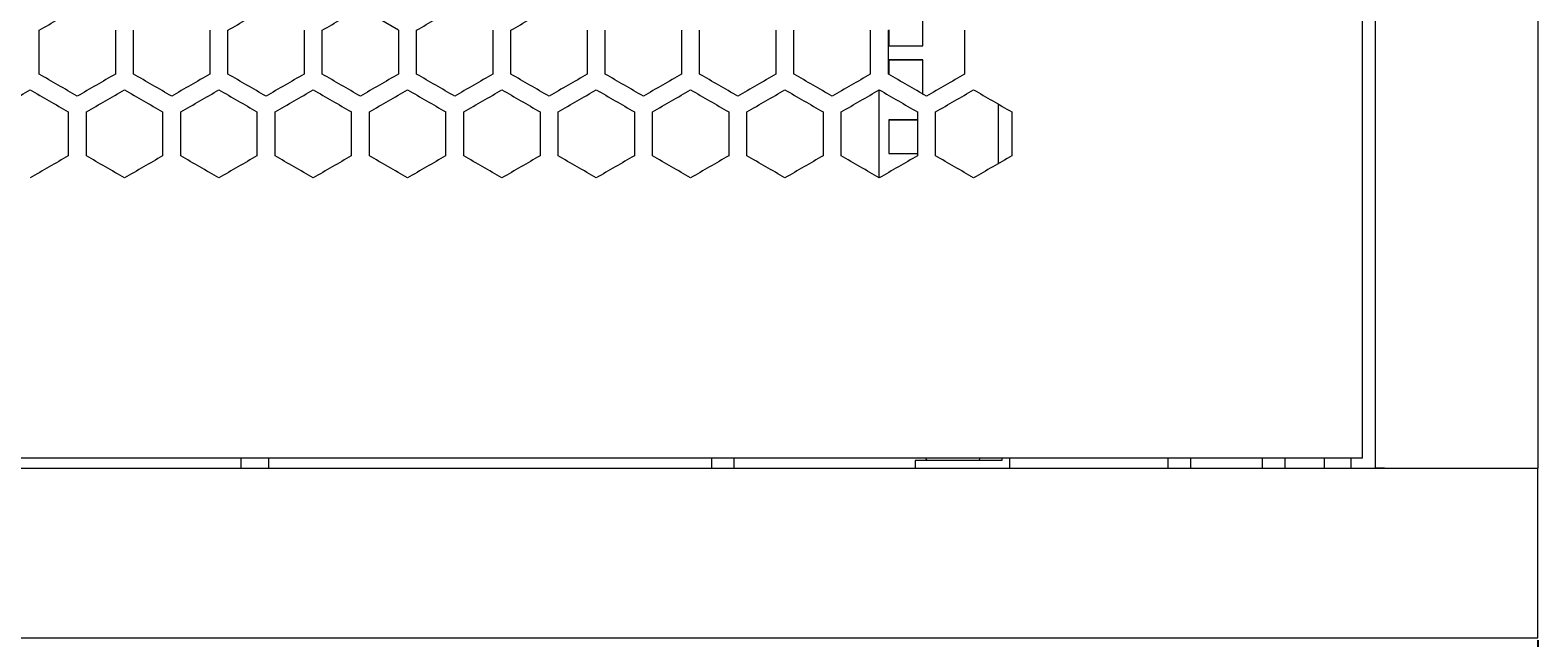
# Model space of a CAD drawing. Units: millimetres. Extents: x -509 to 2803, y -2218 to 1050.
# Drawn here: x 0 to 399, y -997 to -836 of the extents above; entities that cross this region are included whole.
import ezdxf

# ---------------------------------------------------------------- set-up
doc = ezdxf.new("R2010")
doc.units = ezdxf.units.MM
doc.styles.get("Standard").update_dxf_attribs({"font": 'arial.ttf'})
doc.dimstyles.new('ISO-25', dxfattribs={"dimtxt": 2.5, "dimasz": 2.5, "dimexe": 1.25, "dimexo": 0.625, "dimtad": 1, "dimtxsty": 'Standard', "dimcen": 2.5, "dimadec": 0, "dimazin": 0, "dimtfac": 1, "dimtmove": 0, "dimatfit": 3, "dimfxl": 1, "dimarcsym": 0})

# ---------------------------------------------------------------- blocks, each defined once
blk = doc.blocks.new('A$C3FA07885')
at = {"color": 0, "linetype": 'Continuous', "lineweight": 0, "extrusion": (0, 1, -2.22045e-16)}
for p, q in [((-1950.72, -3241.88), (-1950.72, -1332.68)), ((-1907.72, -1332.68), (-1907.72, -3241.88)), ((-1954.22, -3239.28), (-1954.22, -1335.28)), ((-2209.62, -3125.82), (-2219.72, -3119.99)), ((-2070.72, -3129.98), (-2070.72, -3120.98)), ((-2304.82, -3137.48), (-2304.82, -3125.82)), ((-2284.62, -3125.82), (-2284.62, -3137.48)), ((-2279.82, -3137.48), (-2279.82, -3125.82)), ((-2259.62, -3125.82), (-2259.62, -3137.48)), ((-2254.82, -3137.48), (-2254.82, -3125.82)), ((-2234.62, -3125.82), (-2234.62, -3137.48)), ((-2229.82, -3137.48), (-2229.82, -3125.82)), ((-2209.62, -3125.82), (-2209.62, -3137.48)), ((-2204.82, -3137.48), (-2204.82, -3125.82)), ((-2184.62, -3125.82), (-2184.62, -3137.48)), ((-2179.82, -3137.48), (-2179.82, -3125.82)), ((-2159.62, -3125.82), (-2159.62, -3137.48)), ((-2154.82, -3137.48), (-2154.82, -3125.82)), ((-2134.62, -3125.82), (-2134.62, -3137.48)), ((-2129.82, -3137.48), (-2129.82, -3125.82)), ((-2109.62, -3125.82), (-2109.62, -3137.48)), ((-2104.82, -3137.48), (-2104.82, -3125.82)), ((-2084.62, -3125.82), (-2084.62, -3137.48)), ((-2079.82, -3137.48), (-2079.82, -3125.82)), ((-2079.72, -3125.76), (-2079.72, -3129.98)), ((-2059.62, -3125.82), (-2059.62, -3137.48)), ((-2079.72, -3129.98), (-2070.72, -3129.98)), ((-2079.72, -3133.67), (-2079.72, -3137.54)), ((-2070.72, -3133.67), (-2079.72, -3133.67)), ((-2079.72, -3133.68), (-2070.72, -3133.68)), ((-2070.72, -3142.67), (-2070.72, -3133.67)), ((-2082.22, -3164.96), (-2082.22, -3141.64)), ((-2070.84, -3142.67), (-2070.72, -3142.67)), ((-2297.12, -3147.47), (-2297.12, -3159.13)), ((-2292.32, -3159.13), (-2292.32, -3147.47)), ((-2272.12, -3147.47), (-2272.12, -3159.13)), ((-2267.32, -3159.13), (-2267.32, -3147.47)), ((-2247.12, -3147.47), (-2247.12, -3159.13)), ((-2242.32, -3159.13), (-2242.32, -3147.47)), ((-2222.12, -3147.47), (-2222.12, -3159.13)), ((-2217.32, -3159.13), (-2217.32, -3147.47)), ((-2197.12, -3147.47), (-2197.12, -3159.13)), ((-2192.32, -3159.13), (-2192.32, -3147.47)), ((-2172.12, -3147.47), (-2172.12, -3159.13)), ((-2167.32, -3159.13), (-2167.32, -3147.47)), ((-2147.12, -3147.47), (-2147.12, -3159.13)), ((-2142.32, -3159.13), (-2142.32, -3147.47)), ((-2122.12, -3147.47), (-2122.12, -3159.13)), ((-2117.32, -3159.13), (-2117.32, -3147.47)), ((-2097.12, -3147.47), (-2097.12, -3159.13)), ((-2092.32, -3159.13), (-2092.32, -3147.47)), ((-2072.12, -3147.47), (-2072.12, -3159.13)), ((-2067.32, -3159.13), (-2067.32, -3147.47)), ((-2050.72, -3145.39), (-2050.72, -3161.21)), ((-2047.12, -3147.47), (-2047.12, -3159.13)), ((-2079.72, -3149.55), (-2079.72, -3158.55)), ((-2072.12, -3149.55), (-2079.72, -3149.55)), ((-2079.72, -3149.56), (-2072.12, -3149.56)), ((-2079.72, -3158.55), (-2072.12, -3158.55)), ((-1954.22, -3239.28), (-2660.22, -3239.28)), ((-2251.37, -3239.28), (-2251.37, -3241.88)), ((-2244.07, -3239.28), (-2244.07, -3241.88)), ((-2126.72, -3239.28), (-2126.72, -3241.88)), ((-2120.72, -3239.28), (-2120.72, -3241.88)), ((-2072.72, -3239.88), (-2072.72, -3241.88)), ((-2049.72, -3239.88), (-2072.72, -3239.88)), ((-2049.72, -3239.28), (-2049.72, -3239.88)), ((-2047.72, -3239.28), (-2047.72, -3241.88)), ((-2005.72, -3239.28), (-2005.72, -3241.88)), ((-1999.72, -3239.28), (-1999.72, -3241.88)), ((-1980.72, -3239.28), (-1980.72, -3241.88)), ((-1974.72, -3239.28), (-1974.72, -3241.88)), ((-1964.22, -3241.88), (-1964.22, -3239.28)), ((-1957.22, -3241.88), (-1957.22, -3239.28)), ((-2707.72, -3241.88), (-1907.72, -3241.88)), ((-1948.32, -3241.88), (-1950.72, -3241.88)), ((-1948.32, -3241.88), (-1910.12, -3241.88)), ((-1910.12, -3241.88), (-1907.72, -3241.88)), ((-1907.72, -3286.88), (-1907.72, -3241.88)), ((-2707.72, -3286.88), (-1907.72, -3286.88))]:
    blk.add_line(p, q, dxfattribs=at)
at = {"color": 0, "linetype": 'Continuous', "lineweight": 0, "extrusion": (0, -2.22045e-16, -1)}
for centre, start, end in [((2069.25, -3239.31), 270, 3.3258), ((2056.18, -3239.31), 176.6742, 270)]:
    blk.add_arc(centre, 0.567, start, end, dxfattribs=at)
at = {"color": 0, "linetype": 'Continuous', "lineweight": 0}
for centre, major_axis, start_param, end_param in [((-2307.22, -3127.21), (3608.69, 2083.48), -1.570131, -1.567332), ((-2307.21, -3156.07), (3608.24, 2083.22), -1.556275, -1.553475), ((-2307.2, -3170.5), (3607.76, 2082.94), -1.549345, -1.546545), ((-2307.18, -3184.92), (3607.1, 2082.56), -1.542413, -1.539612), ((-2307.16, -3199.34), (3606.27, 2082.08), -1.535478, -1.532676), ((-2307.22, -3150.53), (-3608.66, -2083.46), -1.577059, -1.57426), ((-2307.22, -3121.66), (-3608.55, 2083.4), -1.581188, -1.578389), ((-2307.21, -3107.23), (-3608.24, 2083.22), -1.588117, -1.585318), ((-2307.2, -3193.82), (-3607.51, -2082.8), -1.597849, -1.595048), ((-2307.17, -3208.24), (-3606.78, -2082.38), -1.604783, -1.601981), ((-2307.06, -3035.15), (-3604.09, 2080.82), -1.622801, -1.619995), ((-2306.99, -3020.76), (-3602.74, 2080.04), -1.62975, -1.626942), ((-2306.89, -3006.38), (-3601.21, 2079.16), -1.636705, -1.633894), ((-2307.22, -3141.64), (3608.69, 2083.48), -1.573595, -1.570796), ((-2307.22, -3141.64), (3608.69, -2083.48), -1.570796, -1.567998), ((-2307.22, -3156.07), (3608.64, 2083.45), -1.566667, -1.563869), ((-2307.21, -3170.51), (3608.42, 2083.32), -1.559739, -1.55694), ((-2307.21, -3184.94), (3608.02, 2083.09), -1.55281, -1.55001), ((-2307.17, -3213.78), (3606.71, 2082.33), -1.538946, -1.536144), ((-2307, -3026.3), (3602.87, -2080.12), -1.515318, -1.51251), ((-2306.9, -3011.92), (3601.37, -2079.25), -1.508366, -1.505556), ((-2306.84, -3285.76), (3600.39, 2078.69), -1.50422, -1.501408), ((-2306.79, -2997.55), (3599.69, -2078.28), -1.501408, -1.498595), ((-2307.21, -3193.83), (-3608.28, -2083.24), -1.587452, -1.584653), ((-2307.21, -3121.67), (-3608.02, 2083.09), -1.591582, -1.588783), ((-2307.2, -3208.26), (-3607.81, -2082.97), -1.594383, -1.591582), ((-2307.19, -3222.68), (-3607.17, -2082.6), -1.601315, -1.598514), ((-2307.14, -3078.41), (-3605.79, 2081.8), -1.612387, -1.609583), ((-2307.12, -3251.51), (-3605.37, -2081.56), -1.615191, -1.612387), ((-2307.03, -3049.6), (-3603.43, 2080.44), -1.626275, -1.623468), ((-2307, -3280.31), (-3602.87, -2080.12), -1.629083, -1.626275)]:
    blk.add_ellipse(centre, major_axis=major_axis, ratio=0.000001, start_param=start_param, end_param=end_param, dxfattribs=at)
at = {"color": 0, "linetype": 'Continuous', "lineweight": 0, "extrusion": (3.69779e-32, -2.22045e-16, -1)}
for centre, major_axis, start_param, end_param in [((-2307.22, -3136.1), (-3608.69, 2083.48), -1.57426, -1.571461), ((-2307.09, -3064), (-3604.7, 2081.17), -1.619328, -1.616523), ((-2306.84, -3020.84), (-3600.39, 2078.69), -1.640184, -1.637373)]:
    blk.add_ellipse(centre, major_axis=major_axis, ratio=0.000001, start_param=start_param, end_param=end_param, dxfattribs=at)
at = {"color": 0, "linetype": 'Continuous', "lineweight": 0, "extrusion": (0, -2.22045e-16, -1)}
for centre, major_axis, start_param, end_param in [((-2307.21, -3164.96), (-3608.45, -2083.34), -1.583987, -1.581188), ((-2307.03, -3251.46), (-3603.56, -2080.52), -1.625608, -1.622801), ((-2307.22, -3127.21), (3608.57, -2083.41), -1.563869, -1.56107), ((-2307.16, -3069.5), (3606.36, -2082.13), -1.536144, -1.533342), ((-2307.14, -3228.2), (3605.79, 2081.8), -1.532009, -1.529206), ((-2307.07, -3040.69), (3604.21, -2080.89), -1.522264, -1.519459), ((-2307.21, -3136.1), (-3608.42, 2083.32), -1.584653, -1.581853), ((-2307.19, -3107.24), (-3607.45, 2082.76), -1.598514, -1.595713), ((-2306.94, -3035.22), (-3602, 2079.61), -1.633227, -1.630417), ((-2306.9, -3294.69), (-3601.37, -2079.25), -1.636037, -1.633227)]:
    blk.add_ellipse(centre, major_axis=major_axis, ratio=0.000001, start_param=start_param, end_param=end_param, dxfattribs=at)
at = {"color": 0, "linetype": 'Continuous', "lineweight": 0, "extrusion": (-1.2326e-32, -2.22045e-16, -1)}
for centre, major_axis, start_param, end_param in [((-2307.21, -3179.39), (-3608.07, -2083.12), -1.590917, -1.588117), ((-2307.16, -3063.96), (-3606.27, 2082.08), -1.608917, -1.606115), ((-2307.2, -3098.35), (3607.81, -2082.97), -1.55001, -1.54721), ((-2307.19, -3199.36), (3607.45, 2082.76), -1.545879, -1.543078), ((-2307.16, -3237.1), (-3606.36, -2082.13), -1.608251, -1.605449), ((-2307.07, -3265.91), (-3604.21, -2080.89), -1.622134, -1.619328)]:
    blk.add_ellipse(centre, major_axis=major_axis, ratio=0.000001, start_param=start_param, end_param=end_param, dxfattribs=at)
at = {"color": 0, "linetype": 'Continuous', "lineweight": 0, "extrusion": (2.46519e-32, -2.22045e-16, -1)}
for centre, major_axis, start_param, end_param in [((-2307.2, -3092.8), (-3607.76, 2082.94), -1.595048, -1.592248), ((-2306.85, -3280.22), (-3600.55, -2078.78), -1.639516, -1.636705), ((-2307.21, -3112.77), (3608.28, -2083.24), -1.55694, -1.554141), ((-2307.12, -3055.09), (3605.37, -2081.56), -1.529206, -1.526402), ((-2306.94, -3271.39), (3602, 2079.61), -1.511175, -1.508366)]:
    blk.add_ellipse(centre, major_axis=major_axis, ratio=0.000001, start_param=start_param, end_param=end_param, dxfattribs=at)
at = {"color": 0, "linetype": 'Continuous', "lineweight": 0, "extrusion": (1.2326e-32, -2.22045e-16, -1)}
for centre, major_axis, start_param, end_param in [((-2307.18, -3078.38), (-3607.1, 2082.56), -1.601981, -1.59918), ((-2307.14, -3222.66), (-3605.88, -2081.86), -1.61172, -1.608917), ((-2307.12, -3049.55), (-3605.26, 2081.5), -1.615857, -1.613053), ((-2307.1, -3237.06), (-3604.81, -2081.24), -1.618662, -1.615857), ((-2307.19, -3083.92), (3607.17, -2082.6), -1.543078, -1.540277), ((-2307.22, -3164.96), (-3608.69, -2083.48), -1.573595, -1.570796), ((-2307.22, -3150.53), (-3608.64, 2083.45), -1.577724, -1.574925), ((-2306.79, -3309.06), (-3599.69, -2078.28), -1.642997, -1.640184)]:
    blk.add_ellipse(centre, major_axis=major_axis, ratio=0.000001, start_param=start_param, end_param=end_param, dxfattribs=at)
at = {"color": 0, "linetype": 'Continuous', "lineweight": 0, "extrusion": (-3.69779e-32, -2.22045e-16, -1)}
for centre, major_axis, start_param, end_param in [((-2306.95, -3265.85), (-3602.14, -2079.7), -1.632559, -1.62975), ((-2307.09, -3242.6), (3604.7, 2081.17), -1.525069, -1.522264), ((-2307.03, -3257), (3603.43, 2080.44), -1.518125, -1.515318), ((-2307.17, -3092.82), (-3606.71, 2082.33), -1.605449, -1.602647)]:
    blk.add_ellipse(centre, major_axis=major_axis, ratio=0.000001, start_param=start_param, end_param=end_param, dxfattribs=at)
at = {"color": 0, "linetype": 'Continuous', "lineweight": 0, "extrusion": (-2.46519e-32, -2.22045e-16, -1)}
blk.add_ellipse((-2307.22, -3179.4), major_axis=(-3608.57, -2083.41), ratio=0.000001, start_param=-1.580523, end_param=-1.577724, dxfattribs=at)
blk = doc.blocks.new('*D9')
at = {"color": 0, "lineweight": -2, "transparency": 16777216}
for p, q in [((-400.92, -997.46), (-400.92, -1135.5)), ((399.08, -997.46), (399.08, -1135.5)), ((-398.42, -1134.25), (396.58, -1134.25))]:
    blk.add_line(p, q, dxfattribs=at)
at = {"color": 0, "transparency": 16777216}
for points in [[(-398.42, -1133.83), (-398.42, -1134.66), (-400.92, -1134.25)], [(396.58, -1133.83), (396.58, -1134.66), (399.08, -1134.25)]]:
    blk.add_solid(points, dxfattribs=at)
at = {"layer": 'Defpoints', "color": 0, "transparency": 16777216}
for p in [(-400.92, -996.83), (399.08, -996.83), (399.08, -1134.25)]:
    blk.add_point(p, dxfattribs=at)
at = {"color": 0, "transparency": 16777216, "insert": (-0.92, -1132.35), "char_height": 2.5, "attachment_point": 5}
blk.add_mtext('800', dxfattribs=at)

msp = doc.modelspace()

# ---------------------------------------------------------------- block references
msp.add_blockref('A$C3FA07885', (2306.792, 2290.043))

# ---------------------------------------------------------------- dimensions: what is measured, and where the dimension line sits
at = {"color": 8}
dim = msp.add_linear_dim(base=(399.076, -1134.247), p1=(-400.924, -996.833), p2=(399.076, -996.833), dimstyle='ISO-25', dxfattribs=at)
dim.commit()
dim.dimension.update_dxf_attribs({"geometry": '*D9', "text_midpoint": (-0.924, -1132.346)})

doc.saveas('drawing.dxf')
